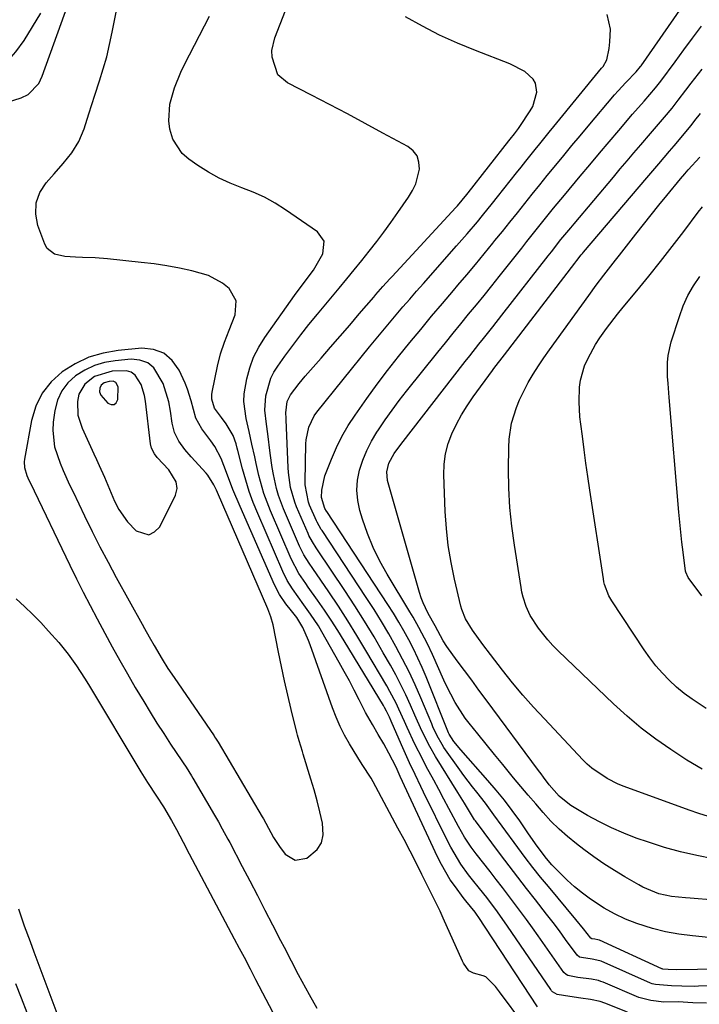
# Model space of a CAD drawing. Units: inches. Extents: x 1869705 to 1875104, y 453930 to 459332.
# Drawn here: x 1874492 to 1874669, y 455754 to 456010 of the extents above; entities that cross this region are included whole.
import ezdxf

# ---------------------------------------------------------------- set-up
doc = ezdxf.new("R2010")
doc.units = ezdxf.units.IN
doc.header["$MEASUREMENT"] = 0
for name, color, linetype in [('1', 7, 'Continuous'), ('7', 7, 'Continuous'), ('8', 7, 'Continuous')]:
    doc.layers.add(name, color=color, linetype=linetype)

msp = doc.modelspace()

# ---------------------------------------------------------------- linework, layer by layer
at = {"layer": '1', "color": 18}
for points in [[(1874622.93, 455749.14, 1658), (1874616.62, 455757.6, 1658), (1874615.53, 455758.99, 1658), (1874613.09, 455761.5, 1658), (1874612.38, 455761.8, 1658), (1874609.87, 455762.47, 1658), (1874608.62, 455763.07, 1658), (1874607.26, 455765.06, 1658), (1874607.01, 455765.56, 1658), (1874601.96, 455776.81, 1658), (1874601.15, 455778.57, 1658), (1874599.48, 455782.06, 1658), (1874598.62, 455783.79, 1658), (1874596.44, 455788.13, 1658), (1874594.91, 455791.17, 1658), (1874593.37, 455794.19, 1658), (1874591.79, 455797.2, 1658), (1874590.2, 455800.2, 1658), (1874583.78, 455812.2, 1658), (1874583.26, 455813.14, 1658), (1874580.92, 455816.73, 1658), (1874579.74, 455818.53, 1658), (1874577.6, 455822.06, 1658), (1874576.32, 455824.32, 1658), (1874575.15, 455826.62, 1658), (1874574.11, 455829, 1658), (1874573.17, 455831.41, 1658), (1874567.36, 455847.81, 1658), (1874566.94, 455848.95, 1658), (1874565.44, 455852.29, 1658), (1874563.96, 455854.88, 1658), (1874562.56, 455856.61, 1658), (1874561.1, 455858.47, 1658), (1874559.45, 455860.87, 1658), (1874558.11, 455863.45, 1658), (1874549.15, 455883.81, 1658), (1874547.31, 455888.18, 1658), (1874545.62, 455892.61, 1658), (1874544.29, 455896.21, 1658), (1874542.61, 455899.39, 1658), (1874541.6, 455900.88, 1658), (1874539.23, 455904, 1658), (1874537.64, 455906.7, 1658), (1874536.41, 455911.27, 1658), (1874535.49, 455914.31, 1658), (1874534.89, 455915.79, 1658), (1874533.35, 455919.21, 1658), (1874531.55, 455921.73, 1658), (1874529.38, 455923.62, 1658), (1874526.66, 455924.57, 1658), (1874523.58, 455924.9, 1658), (1874517.46, 455924.32, 1658), (1874513.56, 455923.63, 1658), (1874509.81, 455922.55, 1658), (1874506.28, 455920.88, 1658), (1874502.91, 455918.81, 1658), (1874500.06, 455916.17, 1658), (1874497.7, 455913.23, 1658), (1874496.08, 455909.82, 1658), (1874494.94, 455906.11, 1658), (1874493.11, 455896.1, 1658), (1874493.03, 455895.38, 1658), (1874493.1, 455893.95, 1658), (1874493.7, 455891.83, 1658), (1874494.26, 455890.62, 1658), (1874494.55, 455890.01, 1658), (1874504.94, 455868.48, 1658), (1874506.65, 455864.97, 1658)], [(1874512.74, 455873.27, 1656), (1874514.84, 455869.29, 1656), (1874516.98, 455865.34, 1656), (1874523.69, 455853.19, 1656), (1874524.31, 455852.08, 1656), (1874525.54, 455849.86, 1656), (1874526.79, 455847.64, 1656), (1874528.89, 455844.08, 1656), (1874530.41, 455841.67, 1656), (1874532, 455839.29, 1656), (1874542.41, 455824.12, 1656), (1874542.54, 455823.93, 1656), (1874542.8, 455823.54, 1656), (1874543.31, 455822.74, 1656), (1874543.43, 455822.54, 1656), (1874554.94, 455803.12, 1656), (1874555.27, 455802.56, 1656), (1874555.9, 455801.43, 1656), (1874557.87, 455797.73, 1656), (1874559.38, 455795.39, 1656), (1874560.87, 455793.41, 1656), (1874563.52, 455791.81, 1656), (1874566.55, 455792.4, 1656), (1874569.19, 455794.58, 1656), (1874570.36, 455796.33, 1656), (1874570.8, 455798.39, 1656), (1874570.58, 455801.49, 1656), (1874569.91, 455804.38, 1656), (1874569.19, 455807.25, 1656), (1874568.4, 455810.1, 1656), (1874567.57, 455812.94, 1656), (1874565.56, 455819.42, 1656), (1874565.35, 455820.12, 1656), (1874564.5, 455822.9, 1656), (1874564.11, 455824.31, 1656), (1874563.93, 455825.02, 1656), (1874562.46, 455831.02, 1656), (1874561.58, 455834.74, 1656), (1874560.73, 455838.47, 1656), (1874559.94, 455842.21, 1656), (1874559.18, 455845.95, 1656), (1874557.79, 455853, 1656), (1874557.19, 455855.11, 1656), (1874556.35, 455857.16, 1656), (1874543.32, 455887.38, 1656), (1874543.01, 455888.06, 1656), (1874542.37, 455889.4, 1656), (1874540.8, 455891.91, 1656), (1874540.31, 455892.48, 1656), (1874536.44, 455896.67, 1656), (1874534.77, 455898.63, 1656), (1874533.27, 455900.72, 1656), (1874532.12, 455902.97, 1656), (1874531.5, 455905.42, 1656), (1874531.08, 455908.51, 1656), (1874530.61, 455910.97, 1656), (1874529.15, 455915.72, 1656), (1874526.77, 455919.8, 1656), (1874525.14, 455921.15, 1656), (1874523.14, 455921.82, 1656), (1874520.89, 455922.04, 1656), (1874516.69, 455921.65, 1656), (1874513.93, 455921.16, 1656), (1874511.28, 455920.39, 1656), (1874508.79, 455919.21, 1656), (1874506.41, 455917.75, 1656), (1874504.42, 455915.88, 1656), (1874502.8, 455913.8, 1656), (1874501.73, 455911.38, 1656), (1874501.03, 455908.75, 1656), (1874500.61, 455905.7, 1656), (1874500.47, 455903.54, 1656), (1874500.95, 455899.32, 1656), (1874502.4, 455895.05, 1656), (1874503.16, 455893.16, 1656), (1874504.85, 455889.43, 1656), (1874505.73, 455887.59, 1656), (1874508.74, 455881.32, 1656), (1874510.72, 455877.28, 1656), (1874512.74, 455873.27, 1656)], [(1874525.47, 455876.43, 1654), (1874526.92, 455877.16, 1654), (1874528.27, 455878.51, 1654), (1874532.35, 455886.7, 1654), (1874532.81, 455888.42, 1654), (1874532.57, 455890.18, 1654), (1874530.63, 455893.32, 1654), (1874527.57, 455896.55, 1654), (1874526.9, 455897.45, 1654), (1874526.14, 455898.96, 1654), (1874525.9, 455900.05, 1654), (1874524.58, 455911.17, 1654), (1874524.32, 455912.65, 1654), (1874523.41, 455915.48, 1654), (1874521.89, 455917.89, 1654), (1874520.87, 455918.68, 1654), (1874519.65, 455919.07, 1654), (1874515.91, 455918.97, 1654), (1874511.3, 455917.55, 1654), (1874508.76, 455915.6, 1654), (1874507.26, 455912.96, 1654), (1874506.88, 455911.09, 1654), (1874507.01, 455907.53, 1654), (1874508.08, 455904.14, 1654), (1874511.17, 455897.5, 1654), (1874511.87, 455895.98, 1654), (1874512.56, 455894.45, 1654), (1874513.88, 455891.37, 1654), (1874515.2, 455888.28, 1654), (1874516.55, 455885.2, 1654), (1874517.66, 455882.96, 1654), (1874519.87, 455879.81, 1654), (1874522.15, 455877.46, 1654), (1874525.47, 455876.43, 1654)], [(1874517.48, 455914.87, 1652), (1874516.89, 455915.98, 1652), (1874516.21, 455916.32, 1652), (1874515.14, 455916.29, 1652), (1874513.81, 455915.88, 1652), (1874513.08, 455915.32, 1652), (1874512.67, 455914.56, 1652), (1874512.61, 455913.57, 1652), (1874512.93, 455912.7, 1652), (1874514.81, 455910.65, 1652), (1874515.66, 455910.3, 1652), (1874516.39, 455910.28, 1652), (1874516.93, 455910.75, 1652), (1874517.36, 455911.56, 1652), (1874517.48, 455914.87, 1652)], [(1874506.65, 455864.97, 1658), (1874508.4, 455861.49, 1658), (1874510.18, 455858.02, 1658), (1874512, 455854.57, 1658), (1874513.97, 455850.86, 1658), (1874515.9, 455847.3, 1658), (1874517.86, 455843.76, 1658), (1874519.87, 455840.25, 1658), (1874521.92, 455836.76, 1658), (1874524.11, 455833.08, 1658), (1874525.81, 455830.27, 1658), (1874527.54, 455827.49, 1658), (1874529.31, 455824.73, 1658), (1874531.11, 455821.99, 1658), (1874534.02, 455817.65, 1658), (1874534.39, 455817.1, 1658), (1874535.13, 455815.99, 1658), (1874536.56, 455813.74, 1658), (1874536.9, 455813.17, 1658), (1874542.55, 455803.54, 1658), (1874543.56, 455801.78, 1658), (1874544.55, 455800, 1658), (1874545.99, 455797.31, 1658), (1874546.46, 455796.41, 1658), (1874549.7, 455790.23, 1658), (1874551.69, 455786.43, 1658), (1874553.67, 455782.64, 1658), (1874555.64, 455778.84, 1658), (1874557.61, 455775.04, 1658), (1874559.71, 455770.98, 1658), (1874560.62, 455769.21, 1658), (1874562.44, 455765.67, 1658), (1874564.27, 455762.13, 1658), (1874566.16, 455758.63, 1658), (1874567.13, 455756.89, 1658), (1874569.12, 455753.41, 1658)]]:
    msp.add_polyline3d(points, dxfattribs=at)
at = {"layer": '7', "color": 18}
for points in [[(1874425.11, 456010.46, 1658), (1874426.32, 456008.09, 1658), (1874427.39, 456005.65, 1658), (1874428.47, 456003.21, 1658), (1874429.69, 456000.84, 1658), (1874434.53, 455992.14, 1658), (1874437.39, 455988.33, 1658), (1874440.71, 455985.17, 1658), (1874444.75, 455982.99, 1658), (1874449.26, 455981.47, 1658), (1874454.16, 455980.89, 1658), (1874459.03, 455980.81, 1658), (1874463.86, 455981.45, 1658), (1874468.66, 455982.57, 1658), (1874492.26, 455990.01, 1658), (1874494.09, 455990.86, 1658), (1874496.87, 455993.76, 1658), (1874497.75, 455995.59, 1658), (1874505.72, 456017.82, 1658)], [(1874438.32, 456012.13, 1656), (1874439.78, 456009.8, 1656), (1874445.93, 456000.28, 1656), (1874448.52, 455996.46, 1656), (1874451.28, 455992.74, 1656), (1874453.19, 455990.58, 1656), (1874455.87, 455988.93, 1656), (1874459.07, 455988.23, 1656), (1874462.35, 455988.3, 1656), (1874463.99, 455988.58, 1656), (1874468.38, 455989.63, 1656), (1874472.01, 455990.65, 1656), (1874475.57, 455991.84, 1656), (1874479.03, 455993.3, 1656), (1874482.43, 455994.93, 1656), (1874485.56, 455996.93, 1656), (1874488.42, 455999.22, 1656), (1874490.87, 456001.94, 1656), (1874493.06, 456004.94, 1656), (1874497.39, 456012.01, 1656)], [(1874649.85, 455752.33, 1662), (1874644.03, 455754.67, 1662), (1874642.78, 455755.1, 1662), (1874640.25, 455755.63, 1662), (1874637.75, 455755.98, 1662), (1874634.86, 455756.39, 1662), (1874631.61, 455756.91, 1662), (1874630.39, 455757.64, 1662), (1874630.15, 455757.91, 1662), (1874629.93, 455758.19, 1662), (1874618.72, 455774.68, 1662), (1874616.09, 455778.44, 1662), (1874613.35, 455782.11, 1662), (1874611.44, 455784.49, 1662), (1874609.62, 455786.7, 1662), (1874608.58, 455788.05, 1662), (1874606.59, 455790.82, 1662), (1874605.66, 455792.25, 1662), (1874603.95, 455795.19, 1662), (1874603.17, 455796.7, 1662), (1874596.88, 455809.51, 1662), (1874596.14, 455811.03, 1662), (1874594.66, 455814.08, 1662), (1874593.19, 455817.14, 1662), (1874592.48, 455818.68, 1662), (1874591.11, 455821.78, 1662), (1874588.43, 455827.99, 1662), (1874587.98, 455829.02, 1662), (1874587.26, 455830.55, 1662), (1874586.73, 455831.54, 1662), (1874586.45, 455832.03, 1662), (1874576.24, 455848.84, 1662), (1874574.57, 455851.53, 1662), (1874572.87, 455854.19, 1662), (1874571.11, 455856.82, 1662), (1874569.31, 455859.42, 1662), (1874566.9, 455862.83, 1662), (1874566.28, 455863.72, 1662), (1874564.48, 455866.4, 1662), (1874562.45, 455870.19, 1662), (1874557.09, 455882.61, 1662), (1874555.36, 455887.18, 1662), (1874554.04, 455891.87, 1662), (1874553.33, 455894.99, 1662), (1874552.96, 455896.65, 1662), (1874552.23, 455899.97, 1662), (1874551.51, 455903.29, 1662), (1874550.76, 455906.61, 1662), (1874550.16, 455911.08, 1662), (1874550.25, 455913.03, 1662), (1874550.91, 455916.94, 1662), (1874551.68, 455919.8, 1662), (1874552.68, 455922.56, 1662), (1874554.01, 455925.17, 1662), (1874555.56, 455927.69, 1662), (1874563.34, 455938.65, 1662), (1874565.28, 455941.3, 1662), (1874568.25, 455945.22, 1662), (1874570.65, 455949.48, 1662), (1874571, 455952.75, 1662), (1874569.28, 455955.16, 1662), (1874560.99, 455960.88, 1662), (1874558.28, 455962.59, 1662), (1874555.49, 455964.14, 1662), (1874552.59, 455965.47, 1662), (1874549.6, 455966.63, 1662), (1874546.62, 455967.8, 1662), (1874543.71, 455969.12, 1662), (1874540.92, 455970.68, 1662), (1874538.21, 455972.38, 1662), (1874535.83, 455974.02, 1662), (1874534.1, 455975.55, 1662), (1874531.68, 455979.28, 1662), (1874530.92, 455981.84, 1662), (1874530.67, 455984.02, 1662), (1874530.9, 455988.33, 1662), (1874532.08, 455992.58, 1662), (1874533.75, 455996.68, 1662), (1874534.72, 455998.67, 1662), (1874541.25, 456011.19, 1662)], [(1874670.43, 455754.64, 1664), (1874666.87, 455754.76, 1664), (1874663.06, 455754.99, 1664), (1874659.33, 455754.96, 1664), (1874655.92, 455755.39, 1664), (1874652.85, 455756.11, 1664), (1874643.55, 455760.1, 1664), (1874642.96, 455760.33, 1664), (1874642.32, 455760.53, 1664), (1874640.53, 455760.87, 1664), (1874636.94, 455761.37, 1664), (1874634.36, 455761.84, 1664), (1874633.92, 455762.11, 1664), (1874633.38, 455762.66, 1664), (1874626.67, 455772.17, 1664), (1874625.15, 455774.29, 1664), (1874623.63, 455776.41, 1664), (1874622.08, 455778.51, 1664), (1874620.51, 455780.6, 1664), (1874618.94, 455782.67, 1664), (1874617.35, 455784.75, 1664), (1874615.75, 455786.81, 1664), (1874614.15, 455788.87, 1664), (1874610.51, 455793.52, 1664), (1874609.25, 455795.2, 1664), (1874607.52, 455797.83, 1664), (1874605.96, 455800.56, 1664), (1874603.48, 455805.25, 1664), (1874602.17, 455807.72, 1664), (1874600.85, 455810.19, 1664), (1874599.52, 455812.66, 1664), (1874597.57, 455816.22, 1664), (1874596.55, 455818.14, 1664), (1874594.61, 455822.01, 1664), (1874592.6, 455826.34, 1664), (1874591.88, 455827.91, 1664), (1874590.46, 455831.06, 1664), (1874589.72, 455832.62, 1664), (1874588.13, 455835.69, 1664), (1874587.28, 455837.19, 1664), (1874581.89, 455846.36, 1664), (1874579.56, 455850.22, 1664), (1874577.18, 455854.06, 1664), (1874574.72, 455857.84, 1664), (1874572.21, 455861.59, 1664), (1874568.07, 455867.65, 1664), (1874567.13, 455869.06, 1664), (1874565.78, 455871.22, 1664), (1874564.64, 455873.49, 1664), (1874560.46, 455883.17, 1664), (1874559.15, 455886.66, 1664), (1874558.64, 455888.45, 1664), (1874557.83, 455892.09, 1664), (1874557.49, 455893.93, 1664), (1874556.96, 455897.63, 1664), (1874556.35, 455902.69, 1664), (1874556.04, 455905.16, 1664), (1874555.59, 455908.84, 1664), (1874555.85, 455912.51, 1664), (1874557.16, 455917.1, 1664), (1874557.98, 455918.69, 1664), (1874558.94, 455920.23, 1664), (1874560.82, 455922.85, 1664), (1874562.86, 455925.63, 1664), (1874564.94, 455928.38, 1664), (1874567.08, 455931.08, 1664), (1874569.26, 455933.75, 1664), (1874574.89, 455940.51, 1664), (1874576.88, 455942.91, 1664), (1874578.85, 455945.32, 1664), (1874580.81, 455947.74, 1664), (1874582.76, 455950.17, 1664), (1874584.68, 455952.62, 1664), (1874586.56, 455955.1, 1664), (1874588.4, 455957.62, 1664), (1874590.19, 455960.16, 1664), (1874592.99, 455964.2, 1664), (1874594, 455965.91, 1664), (1874594.83, 455967.68, 1664), (1874595.79, 455971.49, 1664), (1874595.67, 455973.3, 1664), (1874595.18, 455974.91, 1664), (1874594.15, 455976.24, 1664), (1874592.75, 455977.39, 1664), (1874586.32, 455980.85, 1664), (1874581.69, 455983.34, 1664), (1874577.05, 455985.8, 1664), (1874572.39, 455988.24, 1664), (1874567.72, 455990.66, 1664), (1874561.49, 455993.88, 1664), (1874559.01, 455995.96, 1664), (1874557.47, 456000.61, 1664), (1874557.46, 456002.29, 1664), (1874558.21, 456005.6, 1664), (1874560.93, 456012.68, 1664)], [(1874675.97, 455759.24, 1666), (1874668.36, 455759.05, 1666), (1874667.28, 455759.04, 1666), (1874664.05, 455759.1, 1666), (1874661.33, 455759.21, 1666), (1874657.13, 455759.52, 1666), (1874656.31, 455759.7, 1666), (1874655.85, 455759.88, 1666), (1874643.08, 455765.56, 1666), (1874642.71, 455765.71, 1666), (1874640.67, 455766.12, 1666), (1874637.93, 455766.5, 1666), (1874637.44, 455766.64, 1666), (1874636.83, 455767.14, 1666), (1874633.79, 455771.26, 1666), (1874632.17, 455773.44, 1666), (1874630.53, 455775.61, 1666), (1874628.87, 455777.77, 1666), (1874625.95, 455781.51, 1666), (1874623.66, 455784.45, 1666), (1874621.38, 455787.41, 1666), (1874619.11, 455790.37, 1666), (1874616.86, 455793.35, 1666), (1874610.35, 455802.05, 1666), (1874610.14, 455802.33, 1666), (1874609.04, 455804.07, 1666), (1874607.53, 455806.62, 1666), (1874605.81, 455809.44, 1666), (1874600.01, 455818.75, 1666), (1874598.48, 455821.37, 1666), (1874596.43, 455825.43, 1666), (1874594.56, 455829.57, 1666), (1874593.44, 455832.14, 1666), (1874592.24, 455834.79, 1666), (1874590.98, 455837.41, 1666), (1874589.63, 455840, 1666), (1874588.23, 455842.55, 1666), (1874586.4, 455845.76, 1666), (1874584, 455849.87, 1666), (1874581.54, 455853.94, 1666), (1874578.99, 455857.96, 1666), (1874576.38, 455861.94, 1666), (1874569.27, 455872.54, 1666), (1874568.93, 455873.05, 1666), (1874567.95, 455874.6, 1666), (1874567.08, 455876.21, 1666), (1874566.83, 455876.76, 1666), (1874563.85, 455883.68, 1666), (1874563.36, 455884.9, 1666), (1874562.28, 455888.68, 1666), (1874561.74, 455892.57, 1666), (1874561.66, 455893.89, 1666), (1874561.14, 455906.3, 1666), (1874561.12, 455906.77, 1666), (1874561.04, 455908.16, 1666), (1874561.42, 455911.03, 1666), (1874562.29, 455912.79, 1666), (1874564.49, 455915.74, 1666), (1874565.29, 455916.71, 1666), (1874566.1, 455917.66, 1666), (1874570.22, 455922.37, 1666), (1874572.71, 455925.23, 1666), (1874575.2, 455928.09, 1666), (1874577.67, 455930.95, 1666), (1874580.14, 455933.82, 1666), (1874583.9, 455938.21, 1666), (1874584.49, 455938.89, 1666), (1874586.26, 455940.93, 1666), (1874588.07, 455942.93, 1666), (1874588.68, 455943.6, 1666), (1874605.23, 455961.48, 1666), (1874605.66, 455961.95, 1666), (1874608.11, 455964.83, 1666), (1874608.5, 455965.33, 1666), (1874619.03, 455978.79, 1666), (1874619.4, 455979.25, 1666), (1874620.48, 455980.63, 1666), (1874621.54, 455982.03, 1666), (1874621.87, 455982.52, 1666), (1874624.61, 455986.59, 1666), (1874625.26, 455987.72, 1666), (1874626.35, 455991.43, 1666), (1874626, 455993.82, 1666), (1874625.39, 455994.84, 1666), (1874623.17, 455996.82, 1666), (1874619.33, 455998.87, 1666), (1874610.35, 456002.29, 1666), (1874605.66, 456004.21, 1666), (1874601.05, 456006.3, 1666), (1874596.55, 456008.61, 1666), (1874592.13, 456011.09, 1666)], [(1874678.72, 455763.57, 1668), (1874662.73, 455763.37, 1668), (1874660.43, 455763.41, 1668), (1874659.07, 455763.54, 1668), (1874658.93, 455763.59, 1668), (1874658.88, 455763.61, 1668), (1874658.83, 455763.63, 1668), (1874642.61, 455771.03, 1668), (1874642.19, 455771.17, 1668), (1874641.37, 455771.29, 1668), (1874640.62, 455771.4, 1668), (1874640.32, 455771.58, 1668), (1874638.45, 455773.97, 1668), (1874636.49, 455776.38, 1668), (1874629.33, 455784.97, 1668), (1874627.29, 455787.46, 1668), (1874625.27, 455789.98, 1668), (1874623.31, 455792.54, 1668), (1874621.38, 455795.12, 1668), (1874617.3, 455800.69, 1668), (1874615.13, 455803.66, 1668), (1874612.95, 455806.63, 1668), (1874610.69, 455809.48, 1668), (1874609.56, 455810.92, 1668), (1874607.37, 455813.82, 1668), (1874606.31, 455815.3, 1668), (1874602.18, 455821.15, 1668), (1874601.7, 455821.87, 1668), (1874600.42, 455824.12, 1668), (1874599.32, 455826.48, 1668), (1874598.98, 455827.27, 1668), (1874596.16, 455834.02, 1668), (1874594.67, 455837.43, 1668), (1874593.11, 455840.8, 1668), (1874591.43, 455844.12, 1668), (1874589.69, 455847.4, 1668), (1874587.85, 455850.64, 1668), (1874585.96, 455853.84, 1668), (1874583.99, 455857, 1668), (1874581.98, 455860.12, 1668), (1874570.48, 455877.5, 1668), (1874570.28, 455877.8, 1668), (1874569.7, 455878.73, 1668), (1874569.18, 455879.7, 1668), (1874569.03, 455880.03, 1668), (1874567.25, 455884.15, 1668), (1874566.97, 455884.88, 1668), (1874566.08, 455889.43, 1668), (1874566.07, 455890.21, 1668), (1874566.3, 455900.03, 1668), (1874566.37, 455901.14, 1668), (1874567.03, 455904.39, 1668), (1874568.46, 455907.36, 1668), (1874569.11, 455908.26, 1668), (1874582.82, 455925.27, 1668), (1874584.53, 455927.37, 1668), (1874586.25, 455929.46, 1668), (1874587.99, 455931.53, 1668), (1874589.74, 455933.6, 1668), (1874591.5, 455935.65, 1668), (1874593.28, 455937.69, 1668), (1874595.06, 455939.73, 1668), (1874596.85, 455941.76, 1668), (1874605.47, 455951.49, 1668), (1874606.84, 455953.05, 1668), (1874608.2, 455954.62, 1668), (1874610.88, 455957.81, 1668), (1874612.21, 455959.41, 1668), (1874614.82, 455962.65, 1668), (1874616.12, 455964.28, 1668), (1874621.01, 455970.48, 1668), (1874622.22, 455972.01, 1668), (1874623.43, 455973.53, 1668), (1874625.86, 455976.55, 1668), (1874627.08, 455978.06, 1668), (1874629.54, 455981.08, 1668), (1874630.77, 455982.58, 1668), (1874643.17, 455997.67, 1668), (1874643.56, 455998.18, 1668), (1874644.48, 455999.87, 1668), (1874645.14, 456002.81, 1668), (1874645.26, 456004.54, 1668), (1874645.44, 456007.83, 1668), (1874644.58, 456011.69, 1668)], [(1874672.52, 455781.47, 1672), (1874666.18, 455781.95, 1672), (1874664.99, 455782.05, 1672), (1874661.33, 455782.43, 1672), (1874658.03, 455783.13, 1672), (1874654.88, 455784.35, 1672), (1874653.87, 455784.86, 1672), (1874652.88, 455785.39, 1672), (1874649.24, 455787.47, 1672), (1874646.48, 455789.12, 1672), (1874643.76, 455790.85, 1672), (1874641.12, 455792.7, 1672), (1874638.53, 455794.61, 1672), (1874636.63, 455796.08, 1672), (1874634.33, 455797.96, 1672), (1874632.11, 455799.93, 1672), (1874630, 455802.02, 1672), (1874627.97, 455804.2, 1672), (1874626.02, 455806.45, 1672), (1874624.07, 455808.71, 1672), (1874622.16, 455810.99, 1672), (1874620.25, 455813.28, 1672), (1874617.47, 455816.67, 1672), (1874615.3, 455819.33, 1672), (1874613.14, 455821.99, 1672), (1874610.97, 455824.65, 1672), (1874608.7, 455827.44, 1672), (1874607.71, 455828.73, 1672), (1874605.05, 455832.81, 1672), (1874602.82, 455837.15, 1672), (1874602.13, 455838.63, 1672), (1874599.18, 455845.26, 1672), (1874597.85, 455848.11, 1672), (1874595.68, 455852.3, 1672), (1874594.13, 455855.03, 1672), (1874593.32, 455856.39, 1672), (1874587.42, 455866.17, 1672), (1874585.52, 455869.6, 1672), (1874583.79, 455873.11, 1672), (1874582.32, 455876.74, 1672), (1874581.03, 455880.44, 1672), (1874580.32, 455882.73, 1672), (1874579.76, 455885.35, 1672), (1874579.5, 455887.98, 1672), (1874579.7, 455890.61, 1672), (1874580.21, 455893.25, 1672), (1874581.07, 455895.83, 1672), (1874582.09, 455898.35, 1672), (1874583.34, 455900.76, 1672), (1874584.73, 455903.1, 1672), (1874585.14, 455903.71, 1672), (1874586.88, 455906.27, 1672), (1874588.68, 455908.81, 1672), (1874590.54, 455911.29, 1672), (1874592.45, 455913.74, 1672), (1874600.58, 455923.87, 1672), (1874602.57, 455926.34, 1672), (1874604.57, 455928.81, 1672), (1874606.57, 455931.27, 1672), (1874608.58, 455933.73, 1672), (1874610.59, 455936.18, 1672), (1874612.59, 455938.65, 1672), (1874614.58, 455941.12, 1672), (1874616.56, 455943.59, 1672), (1874622.39, 455950.91, 1672), (1874623.76, 455952.64, 1672), (1874626.53, 455956.1, 1672), (1874629.29, 455959.56, 1672), (1874630.69, 455961.28, 1672), (1874633.5, 455964.7, 1672), (1874637.61, 455969.63, 1672), (1874640.1, 455972.62, 1672), (1874642.6, 455975.6, 1672), (1874645.1, 455978.57, 1672), (1874647.61, 455981.54, 1672), (1874651.17, 455985.74, 1672), (1874654.19, 455989.13, 1672), (1874657.2, 455992.56, 1672), (1874658.6, 455994.37, 1672), (1874662.25, 455999.35, 1672), (1874664.53, 456002.45, 1672), (1874666.82, 456005.55, 1672), (1874669.12, 456008.64, 1672)], [(1874672.17, 455792.21, 1674), (1874667.91, 455793.04, 1674), (1874663.69, 455794, 1674), (1874659.52, 455795.17, 1674), (1874655.38, 455796.49, 1674), (1874652.17, 455797.59, 1674), (1874648.9, 455798.84, 1674), (1874645.69, 455800.22, 1674), (1874642.57, 455801.79, 1674), (1874639.51, 455803.49, 1674), (1874635.17, 455806.09, 1674), (1874634.35, 455806.63, 1674), (1874632.11, 455808.5, 1674), (1874629.55, 455811.46, 1674), (1874628.09, 455813.39, 1674), (1874627.43, 455814.27, 1674), (1874626.77, 455815.15, 1674), (1874613.14, 455833.51, 1674), (1874611.26, 455836.05, 1674), (1874609.38, 455838.6, 1674), (1874607.5, 455841.14, 1674), (1874605.64, 455843.69, 1674), (1874602.93, 455847.38, 1674), (1874601.96, 455848.83, 1674), (1874599.85, 455852.74, 1674), (1874599.17, 455854, 1674), (1874598, 455856.11, 1674), (1874596.76, 455858.7, 1674), (1874596.25, 455860.04, 1674), (1874595.81, 455861.41, 1674), (1874587.51, 455890.54, 1674), (1874587.28, 455892.82, 1674), (1874587.8, 455895.07, 1674), (1874589.24, 455897.55, 1674), (1874590.94, 455899.88, 1674), (1874607.72, 455921.45, 1674), (1874608.9, 455922.96, 1674), (1874611.27, 455925.97, 1674), (1874612.46, 455927.47, 1674), (1874614.84, 455930.48, 1674), (1874617.2, 455933.49, 1674), (1874629.29, 455948.96, 1674), (1874630.12, 455950.01, 1674), (1874632.6, 455953.14, 1674), (1874635.13, 455956.23, 1674), (1874635.99, 455957.25, 1674), (1874646.23, 455969.42, 1674), (1874648, 455971.51, 1674), (1874649.77, 455973.61, 1674), (1874651.55, 455975.7, 1674), (1874653.32, 455977.79, 1674), (1874655.84, 455980.74, 1674), (1874657.43, 455982.56, 1674), (1874659.54, 455984.99, 1674), (1874661.47, 455987.34, 1674), (1874663.06, 455989.35, 1674), (1874665.08, 455991.97, 1674), (1874666.48, 455993.79, 1674), (1874669.28, 455997.43, 1674)], [(1874670.91, 455803.22, 1676), (1874668.41, 455803.99, 1676), (1874665.94, 455804.83, 1676), (1874649, 455811.03, 1676), (1874647.5, 455811.63, 1676), (1874644.61, 455813.05, 1676), (1874640.59, 455815.74, 1676), (1874639.39, 455816.81, 1676), (1874638.24, 455817.94, 1676), (1874628.28, 455828.54, 1676), (1874625.46, 455831.63, 1676), (1874622.7, 455834.76, 1676), (1874620.03, 455837.97, 1676), (1874617.42, 455841.24, 1676), (1874614.26, 455845.31, 1676), (1874612.31, 455847.86, 1676), (1874609.55, 455851.63, 1676), (1874607.76, 455854.6, 1676), (1874606.82, 455857.02, 1676), (1874606.59, 455857.86, 1676), (1874604.92, 455864.86, 1676), (1874604.01, 455869.23, 1676), (1874603.28, 455873.62, 1676), (1874602.81, 455878.04, 1676), (1874602.51, 455882.49, 1676), (1874602.16, 455892.03, 1676), (1874602.25, 455894.78, 1676), (1874602.58, 455897.48, 1676), (1874603.28, 455900.11, 1676), (1874604.23, 455902.69, 1676), (1874605.44, 455905.19, 1676), (1874606.75, 455907.63, 1676), (1874608.21, 455909.98, 1676), (1874609.78, 455912.28, 1676), (1874614.78, 455919.14, 1676), (1874615.16, 455919.66, 1676), (1874617.89, 455923.23, 1676), (1874636.17, 455947.04, 1676), (1874636.72, 455947.75, 1676), (1874637.86, 455949.16, 1676), (1874638.15, 455949.51, 1676), (1874638.44, 455949.85, 1676), (1874654.9, 455969.18, 1676), (1874658.01, 455972.83, 1676), (1874660.82, 455976.11, 1676), (1874662.06, 455977.53, 1676), (1874662.97, 455978.62, 1676), (1874665.95, 455982.24, 1676), (1874666.44, 455982.85, 1676), (1874667.43, 455984.07, 1676), (1874668.91, 455985.9, 1676)], [(1874669.27, 455815.53, 1678), (1874665.31, 455817.85, 1678), (1874661.17, 455820.58, 1678), (1874657.25, 455823.32, 1678), (1874653.44, 455826.19, 1678), (1874649.8, 455829.27, 1678), (1874646.26, 455832.48, 1678), (1874631.88, 455846.28, 1678), (1874630.5, 455847.67, 1678), (1874629.17, 455849.11, 1678), (1874626.72, 455852.18, 1678), (1874624.56, 455855.44, 1678), (1874623.51, 455857.77, 1678), (1874622.74, 455860.22, 1678), (1874622.45, 455861.47, 1678), (1874622.21, 455862.73, 1678), (1874620.47, 455873.69, 1678), (1874619.81, 455878.62, 1678), (1874619.31, 455883.55, 1678), (1874619.06, 455888.51, 1678), (1874618.96, 455893.48, 1678), (1874619, 455899.14, 1678), (1874619.11, 455901.27, 1678), (1874619.76, 455905.46, 1678), (1874621, 455909.54, 1678), (1874621.79, 455911.52, 1678), (1874623.71, 455915.33, 1678), (1874624.1, 455916.01, 1678), (1874625.4, 455918.19, 1678), (1874626.74, 455920.34, 1678), (1874628.15, 455922.44, 1678), (1874629.6, 455924.52, 1678), (1874639.83, 455938.65, 1678), (1874641.77, 455941.29, 1678), (1874643.76, 455943.89, 1678), (1874646.78, 455947.77, 1678), (1874647.79, 455949.07, 1678), (1874652.07, 455954.57, 1678), (1874654.06, 455957.1, 1678), (1874656.06, 455959.62, 1678), (1874658.08, 455962.13, 1678), (1874660.12, 455964.63, 1678), (1874663.64, 455968.91, 1678), (1874664.79, 455970.28, 1678), (1874665.63, 455971.27, 1678), (1874668.69, 455974.6, 1678)], [(1874669.2, 455860.51, 1682), (1874665.7, 455865.29, 1682), (1874665.05, 455866.68, 1682), (1874665, 455866.93, 1682), (1874664.35, 455871.88, 1682), (1874664.03, 455874.48, 1682), (1874663.73, 455877.08, 1682), (1874663.47, 455879.69, 1682), (1874663.23, 455882.3, 1682), (1874660.7, 455912.08, 1682), (1874660.43, 455915.73, 1682), (1874660.33, 455917.57, 1682), (1874660.27, 455921.22, 1682), (1874660.43, 455923.02, 1682), (1874661.23, 455926.55, 1682), (1874663.37, 455933.16, 1682), (1874664.4, 455935.91, 1682), (1874665.61, 455938.58, 1682), (1874667.07, 455941.12, 1682), (1874668.69, 455943.57, 1682)], [(1874493.79, 455752.2, 1658), (1874492.34, 455755.96, 1658), (1874490.9, 455759.72, 1658)]]:
    msp.add_polyline3d(points, dxfattribs=at)
at = {"layer": '8', "color": 18}
for points in [[(1874626.48, 455753.71, 1660), (1874611.05, 455777.16, 1660), (1874610.79, 455777.56, 1660), (1874610.25, 455778.35, 1660), (1874607.88, 455781.25, 1660), (1874607.16, 455782.17, 1660), (1874605.13, 455784.9, 1660), (1874603.82, 455786.77, 1660), (1874601.5, 455790.68, 1660), (1874600.48, 455792.72, 1660), (1874590.81, 455813.56, 1660), (1874589.71, 455815.99, 1660), (1874587.86, 455819.68, 1660), (1874586.51, 455822.12, 1660), (1874585.09, 455824.53, 1660), (1874583.55, 455827.08, 1660), (1874581.79, 455830.24, 1660), (1874580.11, 455833.54, 1660), (1874578.85, 455835.99, 1660), (1874577.57, 455838.43, 1660), (1874576.26, 455840.85, 1660), (1874574.92, 455843.26, 1660), (1874570.45, 455851.16, 1660), (1874569.51, 455852.74, 1660), (1874567.51, 455855.81, 1660), (1874565.78, 455858.18, 1660), (1874564.25, 455860.26, 1660), (1874562.77, 455862.37, 1660), (1874561.41, 455864.55, 1660), (1874560.27, 455866.86, 1660), (1874553.74, 455881.99, 1660), (1874552.6, 455884.83, 1660), (1874551.54, 455887.69, 1660), (1874550.63, 455890.6, 1660), (1874549.8, 455893.55, 1660), (1874548.57, 455898.36, 1660), (1874548.43, 455898.92, 1660), (1874548.13, 455900.04, 1660), (1874547.37, 455902.21, 1660), (1874545.53, 455905.25, 1660), (1874544.33, 455906.93, 1660), (1874542.55, 455909.37, 1660), (1874541.82, 455911.66, 1660), (1874541.83, 455912.87, 1660), (1874541.91, 455913.47, 1660), (1874543.28, 455920.26, 1660), (1874544.07, 455923.43, 1660), (1874545.15, 455926.52, 1660), (1874546.35, 455929.58, 1660), (1874547.87, 455933.55, 1660), (1874548.13, 455937.25, 1660), (1874546.31, 455940.48, 1660), (1874544.63, 455941.84, 1660), (1874540.98, 455943.82, 1660), (1874536.65, 455945, 1660), (1874533.38, 455945.7, 1660), (1874530.1, 455946.32, 1660), (1874526.79, 455946.81, 1660), (1874523.48, 455947.23, 1660), (1874514.7, 455948.17, 1660), (1874511.47, 455948.43, 1660), (1874508.23, 455948.51, 1660), (1874506.41, 455948.54, 1660), (1874503.59, 455948.75, 1660), (1874500.93, 455949.32, 1660), (1874499.03, 455950.86, 1660), (1874498.38, 455951.99, 1660), (1874496.59, 455956.78, 1660), (1874496.03, 455959.79, 1660), (1874496.11, 455962.67, 1660), (1874497.12, 455965.36, 1660), (1874498.76, 455967.94, 1660), (1874500.87, 455970.23, 1660), (1874503.2, 455972.9, 1660), (1874505.41, 455975.68, 1660), (1874507.28, 455978.65, 1660), (1874508.61, 455981.9, 1660), (1874509.84, 455985.82, 1660), (1874510.61, 455988.26, 1660), (1874511.4, 455990.69, 1660), (1874512.64, 455994.45, 1660), (1874513.6, 455997.56, 1660), (1874514.48, 456000.68, 1660), (1874515.24, 456003.84, 1660), (1874515.93, 456007.03, 1660), (1874517.72, 456016.22, 1660)], [(1874670.94, 455771.73, 1670), (1874666.75, 455772.15, 1670), (1874663.26, 455772.62, 1670), (1874659.8, 455773.25, 1670), (1874656.39, 455774.12, 1670), (1874652.3, 455775.4, 1670), (1874649.37, 455776.55, 1670), (1874646.53, 455777.85, 1670), (1874643.79, 455779.39, 1670), (1874640.25, 455781.7, 1670), (1874638.15, 455783.25, 1670), (1874636.13, 455784.89, 1670), (1874634.2, 455786.64, 1670), (1874632.35, 455788.47, 1670), (1874630.26, 455790.66, 1670), (1874628.8, 455792.3, 1670), (1874626.44, 455795.47, 1670), (1874624.18, 455798.7, 1670), (1874621.86, 455802.05, 1670), (1874619.91, 455804.78, 1670), (1874617.89, 455807.45, 1670), (1874615.77, 455810.04, 1670), (1874613.59, 455812.59, 1670), (1874606.56, 455820.48, 1670), (1874604.77, 455822.66, 1670), (1874603.55, 455824.56, 1670), (1874603.46, 455824.76, 1670), (1874603.38, 455824.96, 1670), (1874597.53, 455839.48, 1670), (1874596.49, 455841.93, 1670), (1874595.41, 455844.36, 1670), (1874594.24, 455846.75, 1670), (1874593.02, 455849.11, 1670), (1874591.73, 455851.44, 1670), (1874590.4, 455853.75, 1670), (1874589.01, 455856.01, 1670), (1874587.58, 455858.26, 1670), (1874571.7, 455882.47, 1670), (1874571.63, 455882.57, 1670), (1874571.23, 455883.29, 1670), (1874570.3, 455886.07, 1670), (1874570.41, 455888, 1670), (1874571.24, 455891.74, 1670), (1874572.92, 455896.06, 1670), (1874574.21, 455899.07, 1670), (1874575.64, 455902, 1670), (1874577.29, 455904.81, 1670), (1874579.09, 455907.55, 1670), (1874582.14, 455911.86, 1670), (1874584.8, 455915.53, 1670), (1874587.52, 455919.15, 1670), (1874590.32, 455922.72, 1670), (1874593.32, 455926.43, 1670), (1874596.14, 455929.82, 1670), (1874598.97, 455933.21, 1670), (1874601.82, 455936.58, 1670), (1874604.68, 455939.95, 1670), (1874605.8, 455941.28, 1670), (1874608.09, 455943.98, 1670), (1874610.37, 455946.7, 1670), (1874612.63, 455949.44, 1670), (1874614.87, 455952.18, 1670), (1874615.44, 455952.88, 1670), (1874617.39, 455955.29, 1670), (1874619.33, 455957.7, 1670), (1874621.27, 455960.12, 1670), (1874623.2, 455962.54, 1670), (1874625.13, 455964.96, 1670), (1874627.07, 455967.38, 1670), (1874629.03, 455969.79, 1670), (1874631.24, 455972.5, 1670), (1874633.34, 455975.04, 1670), (1874635.44, 455977.58, 1670), (1874637.56, 455980.11, 1670), (1874639.68, 455982.64, 1670), (1874646.51, 455990.74, 1670), (1874647.47, 455991.84, 1670), (1874649.42, 455994.01, 1670), (1874652.11, 455996.8, 1670), (1874653.26, 455998.13, 1670), (1874653.41, 455998.34, 1670), (1874664.13, 456013.63, 1670)], [(1874670.34, 455831.29, 1680), (1874666.71, 455833.66, 1680), (1874664.63, 455835.19, 1680), (1874662.66, 455836.85, 1680), (1874660.76, 455838.6, 1680), (1874658.98, 455840.46, 1680), (1874657.28, 455842.4, 1680), (1874655.7, 455844.44, 1680), (1874654.21, 455846.54, 1680), (1874645.8, 455859.25, 1680), (1874645.02, 455860.58, 1680), (1874643.93, 455863.46, 1680), (1874643.76, 455864.21, 1680), (1874643.62, 455864.96, 1680), (1874640.11, 455888.04, 1680), (1874639.59, 455891.53, 1680), (1874639.09, 455895.02, 1680), (1874638.61, 455898.52, 1680), (1874638.15, 455902.02, 1680), (1874637.74, 455905.2, 1680), (1874637.53, 455907.11, 1680), (1874637.31, 455910.94, 1680), (1874637.41, 455914.77, 1680), (1874637.67, 455916.65, 1680), (1874638.74, 455920.3, 1680), (1874639.64, 455922.35, 1680), (1874641.57, 455925.9, 1680), (1874642.69, 455927.59, 1680), (1874644.45, 455930, 1680), (1874647.32, 455933.73, 1680), (1874648.8, 455935.56, 1680), (1874652.31, 455939.8, 1680), (1874655.43, 455943.61, 1680), (1874658.51, 455947.46, 1680), (1874661.54, 455951.35, 1680), (1874664.53, 455955.26, 1680), (1874668.29, 455960.25, 1680), (1874669.38, 455961.69, 1680)], [(1874490.96, 455859.78, 1660), (1874493.14, 455857.77, 1660), (1874495.28, 455855.71, 1660), (1874497.35, 455853.58, 1660), (1874499.37, 455851.41, 1660), (1874502.05, 455848.39, 1660), (1874504.44, 455845.43, 1660), (1874506.66, 455842.34, 1660), (1874508.74, 455839.15, 1660), (1874509.74, 455837.53, 1660), (1874523.38, 455814.77, 1660), (1874525.08, 455812.04, 1660), (1874527.45, 455808.47, 1660), (1874529.26, 455805.72, 1660), (1874531.33, 455802.19, 1660), (1874532.63, 455799.8, 1660), (1874534.35, 455796.49, 1660), (1874535.93, 455793.49, 1660), (1874536.72, 455791.99, 1660), (1874547.66, 455771.41, 1660), (1874548.93, 455769.01, 1660), (1874550.2, 455766.6, 1660), (1874551.75, 455763.62, 1660), (1874553.21, 455760.8, 1660), (1874566.49, 455735.43, 1660)], [(1874505.28, 455742.31, 1660), (1874496.17, 455766.56, 1660), (1874495.67, 455767.92, 1660), (1874494.65, 455770.64, 1660), (1874493.14, 455774.73, 1660), (1874491.61, 455779.13, 1660)]]:
    msp.add_polyline3d(points, dxfattribs=at)

doc.saveas('drawing.dxf')
